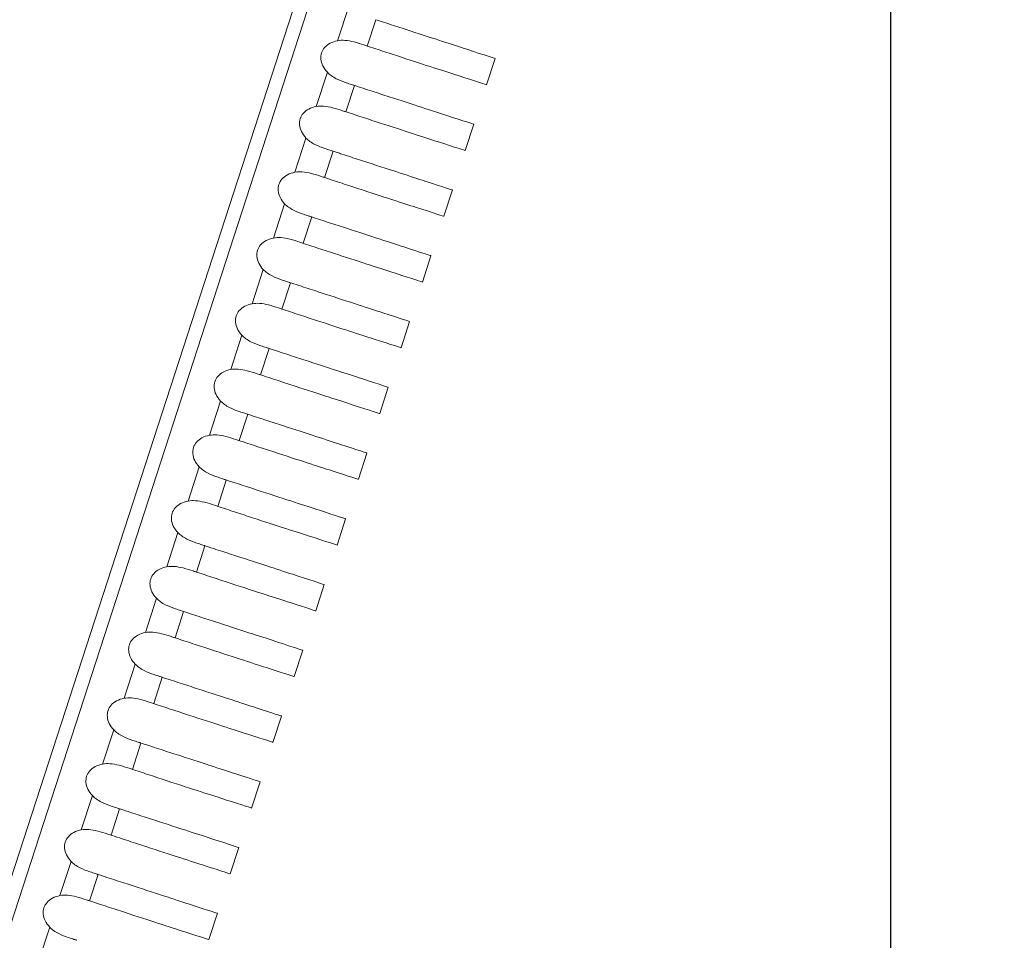
# Model space of a CAD drawing. Units: millimetres. Extents: x 161 to 289, y 9 to 1259.
# Drawn here: x 238 to 246, y 55 to 62 of the extents above; entities that cross this region are included whole.
import ezdxf

# ---------------------------------------------------------------- set-up
doc = ezdxf.new("R2010")
doc.units = ezdxf.units.MM
doc.styles.add('BLAIR ITC', font='txt', dxfattribs={"height": 15})
doc.dimstyles.new('BLAIR ITC', dxfattribs={"dimtxt": 15, "dimasz": 15, "dimexe": 7.5, "dimexo": 5, "dimgap": 5, "dimtad": 0, "dimdec": 0, "dimdsep": 46, "dimtxsty": 'BLAIR ITC', "dimcen": 0.09, "dimclrd": 8, "dimclre": 8, "dimclrt": 256, "dimadec": 0, "dimazin": 0, "dimtfac": 1, "dimtdec": 0, "dimtmove": 0, "dimatfit": 3, "dimfxl": 1, "dimtfill": 1, "dimtolj": 1, "dimtzin": 0, "dimarcsym": 0})

# ---------------------------------------------------------------- blocks, each defined once
blk = doc.blocks.new('*D12')
at = {"color": 8, "lineweight": -2, "transparency": 16777216}
for p, q in [((193.8025, 65.1543), (193.8025, 11.4578)), ((244.7761, 65.1377), (244.7761, 11.4578)), ((208.8025, 18.9578), (229.7761, 18.9578)), ((244.7761, 18.9578), (259.7761, 18.9578))]:
    blk.add_line(p, q, dxfattribs=at)
at = {"color": 8, "transparency": 16777216}
for points in [[(208.8025, 21.4578), (208.8025, 16.4578), (193.8025, 18.9578)], [(229.7761, 21.4578), (229.7761, 16.4578), (244.7761, 18.9578)]]:
    blk.add_solid(points, dxfattribs=at)
at = {"layer": 'Defpoints', "color": 0, "transparency": 16777216}
for p in [(193.8025, 70.1543), (244.7761, 70.1377), (193.8025, 18.9578)]:
    blk.add_point(p, dxfattribs=at)
at = {"transparency": 16777216, "insert": (276.254, 18.9578), "char_height": 15, "attachment_point": 5, "style": 'BLAIR ITC', "bg_fill": 3, "box_fill_scale": 1.1, "bg_fill_color": 256, "bg_fill_true_color": 13158600, "bg_fill_transparency": 0}
blk.add_mtext('\\A1;51', dxfattribs=at)

msp = doc.modelspace()

# ---------------------------------------------------------------- linework, layer by layer
at = {"lineweight": 0, "extrusion": (0, 1, -2.22045e-16)}
for p, q in [((243.1834, 69.7004), (234.0567, 41.6114)), ((233.9841, 41.7114), (243.0659, 69.6622)), ((240.8548, 61.6384), (240.7743, 61.3907)), ((240.9892, 61.3524), (241.0511, 61.5428)), ((241.9138, 61.2625), (241.852, 61.0723)), ((241.9138, 61.2625), (241.852, 61.0723)), ((240.7003, 61.1628), (240.6198, 60.9151)), ((240.8347, 60.8769), (240.8965, 61.0673)), ((241.7593, 60.787), (241.6975, 60.5967)), ((241.7593, 60.787), (241.6975, 60.5967)), ((240.5458, 60.6873), (240.4653, 60.4396)), ((240.6802, 60.4014), (240.742, 60.5918)), ((241.6048, 60.3114), (241.543, 60.1212)), ((241.6048, 60.3114), (241.543, 60.1212)), ((240.3913, 60.2118), (240.3108, 59.9641)), ((240.5257, 59.9259), (240.5875, 60.1162)), ((241.4503, 59.8359), (241.3885, 59.6457)), ((241.4503, 59.8359), (241.3885, 59.6457)), ((240.2367, 59.7363), (240.1563, 59.4885)), ((240.3712, 59.4503), (240.433, 59.6407)), ((241.2958, 59.3604), (241.234, 59.1702)), ((241.2958, 59.3604), (241.234, 59.1702)), ((240.0822, 59.2607), (240.0018, 59.013)), ((240.2167, 58.9748), (240.2785, 59.1652)), ((241.1413, 58.8848), (241.0795, 58.6946)), ((241.1413, 58.8848), (241.0795, 58.6946)), ((239.9277, 58.7852), (239.8472, 58.5375)), ((240.0621, 58.4993), (240.124, 58.6896)), ((240.9868, 58.4093), (240.925, 58.2191)), ((240.9868, 58.4093), (240.925, 58.2191)), ((239.7732, 58.3097), (239.6927, 58.062)), ((239.9076, 58.0237), (239.9695, 58.2141)), ((240.8323, 57.9338), (240.7705, 57.7436)), ((240.8323, 57.9338), (240.7705, 57.7436)), ((239.6187, 57.8341), (239.5382, 57.5864)), ((239.7531, 57.5482), (239.815, 57.7386)), ((240.6778, 57.4583), (240.6159, 57.268)), ((240.6777, 57.4583), (240.6159, 57.268)), ((239.4642, 57.3586), (239.3837, 57.1109)), ((239.5986, 57.0727), (239.6605, 57.2631)), ((240.5232, 56.9827), (240.4614, 56.7925)), ((240.5232, 56.9827), (240.4614, 56.7925)), ((239.3097, 56.8831), (239.2292, 56.6354)), ((239.4441, 56.5972), (239.506, 56.7875)), ((240.3687, 56.5072), (240.3069, 56.317)), ((240.3687, 56.5072), (240.3069, 56.317)), ((239.1552, 56.4076), (239.0747, 56.1598)), ((239.2896, 56.1216), (239.3515, 56.312)), ((240.2142, 56.0317), (240.1524, 55.8415)), ((240.2142, 56.0317), (240.1524, 55.8415)), ((239.0007, 55.932), (238.9202, 55.6843)), ((239.1351, 55.6461), (239.197, 55.8365)), ((240.0597, 55.5561), (239.9979, 55.3659)), ((240.0597, 55.5561), (239.9979, 55.3659)), ((238.8462, 55.4565), (238.7657, 55.2088)), ((238.9806, 55.1706), (239.0424, 55.3609)), ((239.9052, 55.0806), (239.8434, 54.8904)), ((239.9052, 55.0806), (239.8434, 54.8904)), ((238.6917, 54.981), (238.6112, 54.7333))]:
    msp.add_line(p, q, dxfattribs=at)
at = {"lineweight": 0}
for points, knots in [([(241.0511, 61.5428), (241.0589, 61.5403), (241.0856, 61.5316), (241.1353, 61.5154), (241.1569, 61.5084), (241.2208, 61.4877), (241.2616, 61.4744), (241.4736, 61.4055), (241.6108, 61.3609), (241.8471, 61.2842), (241.9138, 61.2625), (241.9138, 61.2625)], [-0.14607594, -0.14607594, -0.14607594, -0.14607594, -0.14249714, -0.14249714, -0.13964324, -0.13964324, -0.13386713, -0.13386713, -0.10824864, -0.10824864, -0.07306358, -0.07306358, -0.07306358, -0.07306358]), ([(240.7743, 61.3907), (240.7555, 61.3871), (240.7371, 61.3811), (240.7054, 61.3642), (240.6917, 61.3538), (240.6707, 61.3296), (240.6632, 61.3166), (240.6539, 61.288), (240.6524, 61.2731), (240.6551, 61.2412), (240.6601, 61.2248), (240.6758, 61.1924), (240.6872, 61.1767), (240.7003, 61.1628)], [-0.030755, -0.030755, -0.030755, -0.030755, -0.02503046, -0.02503046, -0.01992037, -0.01992037, -0.01537742, -0.01537742, -0.01083431, -0.01083431, -0.00572391, -0.00572391, -0.000001, -0.000001, -0.000001, -0.000001]), ([(240.9892, 61.3524), (240.986, 61.3535), (240.9828, 61.3545), (240.9748, 61.3572), (240.97, 61.3588), (240.9424, 61.3679), (240.918, 61.3759), (240.8715, 61.3876), (240.8496, 61.3918), (240.81, 61.3945), (240.792, 61.394), (240.7743, 61.3907)], [0.000001, 0.000001, 0.000001, 0.000001, 0.00143916, 0.00143916, 0.00346983, 0.00346983, 0.0127573, 0.0127573, 0.0207959, 0.0207959, 0.02738853, 0.02738853, 0.02738853, 0.02738853]), ([(241.852, 61.0723), (241.8518, 61.0724), (241.7846, 61.0941), (241.5474, 61.1704), (241.41, 61.2146), (241.1982, 61.2839), (241.1576, 61.2972), (241.0942, 61.318), (241.0728, 61.325), (241.0216, 61.3418), (240.9987, 61.3493), (240.9892, 61.3524)], [-0.08283589, -0.08283589, -0.08283589, -0.08283589, -0.04297794, -0.04297794, -0.0139951, -0.0139951, -0.00751063, -0.00751063, -0.00430553, -0.00430553, -0.000001, -0.000001, -0.000001, -0.000001]), ([(240.7003, 61.1628), (240.7089, 61.1537), (240.7184, 61.1456), (240.7402, 61.1299), (240.7526, 61.1226), (240.7884, 61.1043), (240.813, 61.095), (240.8507, 61.0821), (240.8637, 61.0779), (240.88, 61.0726), (240.8841, 61.0713), (240.8909, 61.0691), (240.8938, 61.0682), (240.8965, 61.0673)], [0.000001, 0.000001, 0.000001, 0.000001, 0.00376178, 0.00376178, 0.00811073, 0.00811073, 0.01617362, 0.01617362, 0.02072944, 0.02072944, 0.0222869, 0.0222869, 0.0234319, 0.0234319, 0.0234319, 0.0234319]), ([(240.8965, 61.0673), (240.9044, 61.0647), (240.9312, 61.056), (240.981, 61.0398), (241.0027, 61.0328), (241.0667, 61.012), (241.1077, 60.9987), (241.3212, 60.9293), (241.4591, 60.8845), (241.6936, 60.8083), (241.7593, 60.787), (241.7593, 60.787)], [-0.14610131, -0.14610131, -0.14610131, -0.14610131, -0.14251217, -0.14251217, -0.13964999, -0.13964999, -0.1338581, -0.1338581, -0.10801525, -0.10801525, -0.07307871, -0.07307871, -0.07307871, -0.07307871]), ([(240.6198, 60.9151), (240.601, 60.9116), (240.5826, 60.9056), (240.5509, 60.8886), (240.5372, 60.8783), (240.5162, 60.8541), (240.5087, 60.8411), (240.4994, 60.8125), (240.4979, 60.7975), (240.5006, 60.7656), (240.5056, 60.7492), (240.5213, 60.7168), (240.5327, 60.7012), (240.5458, 60.6873)], [-0.030755, -0.030755, -0.030755, -0.030755, -0.02503046, -0.02503046, -0.01992037, -0.01992037, -0.01537742, -0.01537742, -0.01083431, -0.01083431, -0.00572391, -0.00572391, -0.000001, -0.000001, -0.000001, -0.000001]), ([(240.8347, 60.8769), (240.8315, 60.878), (240.8283, 60.879), (240.8203, 60.8817), (240.8155, 60.8833), (240.7878, 60.8924), (240.7635, 60.9003), (240.7169, 60.9121), (240.6951, 60.9163), (240.6555, 60.919), (240.6375, 60.9185), (240.6198, 60.9151)], [0.000001, 0.000001, 0.000001, 0.000001, 0.00143917, 0.00143917, 0.00346985, 0.00346985, 0.0127573, 0.0127573, 0.02079589, 0.02079589, 0.02738853, 0.02738853, 0.02738853, 0.02738853]), ([(241.6975, 60.5967), (241.6973, 60.5968), (241.6312, 60.6182), (241.3959, 60.6939), (241.2577, 60.7384), (241.0442, 60.8082), (241.0036, 60.8215), (240.94, 60.8423), (240.9185, 60.8494), (240.8672, 60.8662), (240.8442, 60.8738), (240.8347, 60.8769)], [-0.08298886, -0.08298886, -0.08298886, -0.08298886, -0.0433639, -0.0433639, -0.01405903, -0.01405903, -0.00754491, -0.00754491, -0.00432455, -0.00432455, -0.000001, -0.000001, -0.000001, -0.000001]), ([(240.5458, 60.6873), (240.5544, 60.6782), (240.5639, 60.6701), (240.5857, 60.6543), (240.5981, 60.6471), (240.6339, 60.6288), (240.6585, 60.6194), (240.6962, 60.6066), (240.7092, 60.6024), (240.7255, 60.5971), (240.7296, 60.5958), (240.7364, 60.5936), (240.7393, 60.5927), (240.742, 60.5918)], [0.000001, 0.000001, 0.000001, 0.000001, 0.00376179, 0.00376179, 0.00811075, 0.00811075, 0.01617364, 0.01617364, 0.02072944, 0.02072944, 0.0222869, 0.0222869, 0.0234319, 0.0234319, 0.0234319, 0.0234319]), ([(240.742, 60.5918), (240.7524, 60.5884), (240.7626, 60.5851), (240.7834, 60.5783), (240.794, 60.5749), (240.8267, 60.5642), (240.8484, 60.5572), (240.9126, 60.5363), (240.9537, 60.523), (241.1686, 60.4532), (241.3071, 60.4081), (241.54, 60.3325), (241.6048, 60.3114), (241.6048, 60.3114)], [-0.5260446, -0.5260446, -0.5260446, -0.5260446, -0.5213511, -0.5213511, -0.5163852, -0.5163852, -0.5059171, -0.5059171, -0.484737, -0.484737, -0.3897204, -0.3897204, -0.2630697, -0.2630697, -0.2630697, -0.2630697]), ([(240.4653, 60.4396), (240.4465, 60.4361), (240.4281, 60.4301), (240.3963, 60.4131), (240.3827, 60.4028), (240.3617, 60.3786), (240.3542, 60.3656), (240.3449, 60.3369), (240.3434, 60.322), (240.3461, 60.2901), (240.3511, 60.2737), (240.3668, 60.2413), (240.3782, 60.2256), (240.3913, 60.2118)], [-0.030755, -0.030755, -0.030755, -0.030755, -0.02503046, -0.02503046, -0.01992037, -0.01992037, -0.01537742, -0.01537742, -0.01083431, -0.01083431, -0.00572391, -0.00572391, -0.000001, -0.000001, -0.000001, -0.000001]), ([(240.6802, 60.4014), (240.677, 60.4024), (240.6738, 60.4035), (240.6658, 60.4061), (240.661, 60.4077), (240.6333, 60.4169), (240.609, 60.4248), (240.5624, 60.4366), (240.5406, 60.4407), (240.501, 60.4435), (240.483, 60.4429), (240.4653, 60.4396)], [0.000001, 0.000001, 0.000001, 0.000001, 0.00143918, 0.00143918, 0.00346987, 0.00346987, 0.0127573, 0.0127573, 0.02079588, 0.02079588, 0.02738852, 0.02738852, 0.02738852, 0.02738852]), ([(241.543, 60.1212), (241.543, 60.1212), (241.4779, 60.1423), (241.2441, 60.2175), (241.1051, 60.2622), (240.8902, 60.3325), (240.8495, 60.3458), (240.7858, 60.3667), (240.7643, 60.3738), (240.7128, 60.3907), (240.6897, 60.3983), (240.6802, 60.4014)], [-0.08320839, -0.08320839, -0.08320839, -0.08320839, -0.04371752, -0.04371752, -0.01411704, -0.01411704, -0.00757594, -0.00757594, -0.00434172, -0.00434172, -0.000001, -0.000001, -0.000001, -0.000001]), ([(241.6041, 60.3117), (241.6046, 60.3115), (241.6048, 60.3114), (241.6048, 60.3114), (241.6048, 60.3114), (241.6048, 60.3114)], [-0.270597866, -0.270597866, -0.270597866, -0.270597866, -0.262897855, -0.262897855, -0.262891989, -0.262891989, -0.262891989, -0.262891989]), ([(240.3913, 60.2118), (240.3999, 60.2027), (240.4094, 60.1946), (240.4312, 60.1788), (240.4436, 60.1716), (240.4793, 60.1533), (240.504, 60.1439), (240.5417, 60.131), (240.5547, 60.1269), (240.571, 60.1216), (240.5751, 60.1203), (240.5819, 60.1181), (240.5847, 60.1171), (240.5875, 60.1162)], [0.000001, 0.000001, 0.000001, 0.000001, 0.00376181, 0.00376181, 0.00811078, 0.00811078, 0.01617368, 0.01617368, 0.02072944, 0.02072944, 0.0222869, 0.0222869, 0.0234319, 0.0234319, 0.0234319, 0.0234319]), ([(240.5875, 60.1162), (240.5955, 60.1136), (240.6223, 60.1049), (240.6724, 60.0887), (240.6941, 60.0816), (240.7584, 60.0607), (240.7996, 60.0473), (241.0157, 59.9771), (241.1549, 59.9319), (241.3862, 59.8567), (241.4503, 59.8359), (241.4503, 59.8359)], [-0.5295627, -0.5295627, -0.5295627, -0.5295627, -0.5164085, -0.5164085, -0.5059184, -0.5059184, -0.4846963, -0.4846963, -0.3890247, -0.3890247, -0.2630976, -0.2630976, -0.2630976, -0.2630976]), ([(240.3108, 59.9641), (240.292, 59.9606), (240.2736, 59.9545), (240.2418, 59.9376), (240.2282, 59.9273), (240.2072, 59.903), (240.1997, 59.8901), (240.1904, 59.8614), (240.1888, 59.8465), (240.1916, 59.8146), (240.1966, 59.7982), (240.2123, 59.7658), (240.2236, 59.7501), (240.2367, 59.7363)], [-0.030755, -0.030755, -0.030755, -0.030755, -0.02503046, -0.02503046, -0.01992037, -0.01992037, -0.01537742, -0.01537742, -0.01083431, -0.01083431, -0.00572391, -0.00572391, -0.000001, -0.000001, -0.000001, -0.000001]), ([(240.5257, 59.9259), (240.5225, 59.9269), (240.5193, 59.928), (240.5113, 59.9306), (240.5065, 59.9322), (240.4788, 59.9413), (240.4545, 59.9493), (240.4079, 59.9611), (240.3861, 59.9652), (240.3465, 59.9679), (240.3285, 59.9674), (240.3108, 59.9641)], [0.000001, 0.000001, 0.000001, 0.000001, 0.00143919, 0.00143919, 0.00346989, 0.00346989, 0.0127573, 0.0127573, 0.02079588, 0.02079588, 0.02738851, 0.02738851, 0.02738851, 0.02738851]), ([(241.3885, 59.6457), (241.3882, 59.6458), (241.324, 59.6666), (241.0921, 59.7412), (240.9524, 59.7861), (240.7362, 59.8568), (240.6953, 59.8702), (240.6315, 59.8911), (240.6099, 59.8982), (240.5583, 59.9151), (240.5352, 59.9227), (240.5257, 59.9259)], [-0.08326899, -0.08326899, -0.08326899, -0.08326899, -0.04403951, -0.04403951, -0.01416909, -0.01416909, -0.00760371, -0.00760371, -0.00435707, -0.00435707, -0.000001, -0.000001, -0.000001, -0.000001]), ([(240.2367, 59.7363), (240.2454, 59.7271), (240.2549, 59.719), (240.2767, 59.7033), (240.289, 59.696), (240.3248, 59.6777), (240.3495, 59.6684), (240.3872, 59.6555), (240.4002, 59.6514), (240.4165, 59.6461), (240.4206, 59.6447), (240.4274, 59.6425), (240.4302, 59.6416), (240.433, 59.6407)], [0.000001, 0.000001, 0.000001, 0.000001, 0.00376182, 0.00376182, 0.0081108, 0.0081108, 0.0161737, 0.0161737, 0.02072944, 0.02072944, 0.0222869, 0.0222869, 0.0234319, 0.0234319, 0.0234319, 0.0234319]), ([(240.433, 59.6407), (240.441, 59.6381), (240.4679, 59.6294), (240.518, 59.6131), (240.5398, 59.606), (240.6042, 59.5851), (240.6455, 59.5717), (240.8626, 59.5011), (241.0023, 59.4557), (241.2324, 59.381), (241.2958, 59.3604), (241.2958, 59.3604)], [-0.14618496, -0.14618496, -0.14618496, -0.14618496, -0.14257219, -0.14257219, -0.13969112, -0.13969112, -0.13386309, -0.13386309, -0.10747534, -0.10747534, -0.07312631, -0.07312631, -0.07312631, -0.07312631]), ([(240.1563, 59.4885), (240.1375, 59.485), (240.1191, 59.479), (240.0873, 59.4621), (240.0737, 59.4517), (240.0527, 59.4275), (240.0452, 59.4145), (240.0359, 59.3859), (240.0343, 59.3709), (240.0371, 59.339), (240.042, 59.3227), (240.0578, 59.2903), (240.0691, 59.2746), (240.0822, 59.2607)], [-0.030755, -0.030755, -0.030755, -0.030755, -0.02503046, -0.02503046, -0.01992037, -0.01992037, -0.01537742, -0.01537742, -0.01083431, -0.01083431, -0.00572391, -0.00572391, -0.000001, -0.000001, -0.000001, -0.000001]), ([(240.3712, 59.4503), (240.368, 59.4514), (240.3648, 59.4524), (240.3568, 59.4551), (240.352, 59.4567), (240.3243, 59.4658), (240.3, 59.4738), (240.2534, 59.4855), (240.2316, 59.4897), (240.192, 59.4924), (240.174, 59.4919), (240.1563, 59.4885)], [0.000001, 0.000001, 0.000001, 0.000001, 0.0014392, 0.0014392, 0.0034699, 0.0034699, 0.01275729, 0.01275729, 0.02079587, 0.02079587, 0.02738851, 0.02738851, 0.02738851, 0.02738851]), ([(241.234, 59.1702), (241.2337, 59.1702), (241.1702, 59.1908), (240.9397, 59.2649), (240.7995, 59.31), (240.582, 59.3812), (240.5411, 59.3946), (240.4772, 59.4155), (240.4556, 59.4226), (240.4039, 59.4396), (240.3808, 59.4472), (240.3712, 59.4503)], [-0.0833986, -0.0833986, -0.0833986, -0.0833986, -0.04432895, -0.04432895, -0.01421529, -0.01421529, -0.00762832, -0.00762832, -0.00437064, -0.00437064, -0.000001, -0.000001, -0.000001, -0.000001]), ([(241.2951, 59.3606), (241.2955, 59.3604), (241.2958, 59.3604), (241.2958, 59.3604), (241.2958, 59.3604), (241.2958, 59.3604)], [-0.270674862, -0.270674862, -0.270674862, -0.270674862, -0.262969193, -0.262969193, -0.262963316, -0.262963316, -0.262963316, -0.262963316]), ([(240.0822, 59.2607), (240.0909, 59.2516), (240.1004, 59.2435), (240.1222, 59.2278), (240.1345, 59.2205), (240.1703, 59.2022), (240.195, 59.1929), (240.2327, 59.18), (240.2457, 59.1758), (240.262, 59.1705), (240.266, 59.1692), (240.2729, 59.167), (240.2757, 59.1661), (240.2785, 59.1652)], [0.000001, 0.000001, 0.000001, 0.000001, 0.00376183, 0.00376183, 0.00811083, 0.00811083, 0.01617373, 0.01617373, 0.02072944, 0.02072944, 0.02228689, 0.02228689, 0.02343191, 0.02343191, 0.02343191, 0.02343191]), ([(240.2785, 59.1652), (240.2889, 59.1618), (240.2992, 59.1585), (240.3201, 59.1516), (240.3308, 59.1482), (240.3637, 59.1375), (240.3855, 59.1304), (240.45, 59.1095), (240.4913, 59.096), (240.7094, 59.0252), (240.8496, 58.9796), (241.0785, 58.9052), (241.1413, 58.8848), (241.1413, 58.8848)], [-0.14525584, -0.14525584, -0.14525584, -0.14525584, -0.14396208, -0.14396208, -0.14259302, -0.14259302, -0.13970731, -0.13970731, -0.13387037, -0.13387037, -0.10734145, -0.10734145, -0.07314111, -0.07314111, -0.07314111, -0.07314111]), ([(240.0018, 59.013), (239.983, 59.0095), (239.9646, 59.0035), (239.9328, 58.9865), (239.9192, 58.9762), (239.8982, 58.952), (239.8907, 58.939), (239.8814, 58.9104), (239.8798, 58.8954), (239.8826, 58.8635), (239.8875, 58.8471), (239.9033, 58.8147), (239.9146, 58.7991), (239.9277, 58.7852)], [-0.030755, -0.030755, -0.030755, -0.030755, -0.02503046, -0.02503046, -0.01992037, -0.01992037, -0.01537742, -0.01537742, -0.01083431, -0.01083431, -0.00572391, -0.00572391, -0.000001, -0.000001, -0.000001, -0.000001]), ([(240.2167, 58.9748), (240.2135, 58.9758), (240.2103, 58.9769), (240.2023, 58.9795), (240.1975, 58.9811), (240.1698, 58.9903), (240.1455, 58.9982), (240.0989, 59.01), (240.077, 59.0142), (240.0375, 59.0169), (240.0195, 59.0163), (240.0018, 59.013)], [0.000001, 0.000001, 0.000001, 0.000001, 0.00143922, 0.00143922, 0.00346992, 0.00346992, 0.01275729, 0.01275729, 0.02079586, 0.02079586, 0.0273885, 0.0273885, 0.0273885, 0.0273885]), ([(241.0795, 58.6946), (241.0792, 58.6947), (241.0164, 58.7151), (240.7871, 58.7888), (240.6463, 58.8341), (240.4279, 58.9055), (240.3869, 58.9189), (240.3229, 58.9399), (240.3012, 58.947), (240.2495, 58.964), (240.2263, 58.9716), (240.2167, 58.9748)], [-0.08352203, -0.08352203, -0.08352203, -0.08352203, -0.04458625, -0.04458625, -0.01425589, -0.01425589, -0.00764992, -0.00764992, -0.00438253, -0.00438253, -0.000001, -0.000001, -0.000001, -0.000001]), ([(241.1406, 58.8851), (241.141, 58.8849), (241.1413, 58.8848), (241.1413, 58.8848), (241.1413, 58.8848), (241.1413, 58.8848)], [-0.270712811, -0.270712811, -0.270712811, -0.270712811, -0.263003577, -0.263003577, -0.262997695, -0.262997695, -0.262997695, -0.262997695]), ([(239.9277, 58.7852), (239.9363, 58.7761), (239.9459, 58.768), (239.9677, 58.7522), (239.98, 58.745), (240.0158, 58.7267), (240.0405, 58.7173), (240.0782, 58.7045), (240.0912, 58.7003), (240.1075, 58.695), (240.1115, 58.6937), (240.1184, 58.6915), (240.1212, 58.6905), (240.124, 58.6896)], [0.000001, 0.000001, 0.000001, 0.000001, 0.00376184, 0.00376184, 0.00811085, 0.00811085, 0.01617376, 0.01617376, 0.02072945, 0.02072945, 0.02228689, 0.02228689, 0.02343191, 0.02343191, 0.02343191, 0.02343191]), ([(240.124, 58.6896), (240.1344, 58.6863), (240.1447, 58.6829), (240.1657, 58.6761), (240.1764, 58.6726), (240.2093, 58.6619), (240.2311, 58.6548), (240.2957, 58.6339), (240.337, 58.6204), (240.556, 58.5493), (240.6965, 58.5036), (240.9245, 58.4295), (240.9868, 58.4093), (240.9868, 58.4093)], [-0.5262303, -0.5262303, -0.5262303, -0.5262303, -0.5215054, -0.5215054, -0.5165054, -0.5165054, -0.5059665, -0.5059665, -0.4846508, -0.4846508, -0.3874527, -0.3874527, -0.2631826, -0.2631826, -0.2631826, -0.2631826]), ([(239.8472, 58.5375), (239.8285, 58.534), (239.8101, 58.528), (239.7783, 58.511), (239.7647, 58.5007), (239.7437, 58.4765), (239.7362, 58.4635), (239.7269, 58.4348), (239.7253, 58.4199), (239.7281, 58.388), (239.733, 58.3716), (239.7488, 58.3392), (239.7601, 58.3235), (239.7732, 58.3097)], [-0.030755, -0.030755, -0.030755, -0.030755, -0.02503046, -0.02503046, -0.01992037, -0.01992037, -0.01537742, -0.01537742, -0.01083431, -0.01083431, -0.00572391, -0.00572391, -0.000001, -0.000001, -0.000001, -0.000001]), ([(240.0621, 58.4993), (240.059, 58.5003), (240.0558, 58.5014), (240.0478, 58.504), (240.043, 58.5056), (240.0153, 58.5147), (239.991, 58.5227), (239.9444, 58.5345), (239.9225, 58.5386), (239.883, 58.5413), (239.865, 58.5408), (239.8472, 58.5375)], [0.000001, 0.000001, 0.000001, 0.000001, 0.00143923, 0.00143923, 0.00346994, 0.00346994, 0.01275729, 0.01275729, 0.02079586, 0.02079586, 0.02738849, 0.02738849, 0.02738849, 0.02738849]), ([(240.925, 58.2191), (240.9247, 58.2192), (240.8625, 58.2394), (240.6343, 58.3127), (240.493, 58.3581), (240.2736, 58.4299), (240.2326, 58.4433), (240.1685, 58.4644), (240.1468, 58.4715), (240.095, 58.4885), (240.0718, 58.4961), (240.0621, 58.4993)], [-0.08362965, -0.08362965, -0.08362965, -0.08362965, -0.04481143, -0.04481143, -0.014291, -0.014291, -0.00766857, -0.00766857, -0.00439278, -0.00439278, -0.000001, -0.000001, -0.000001, -0.000001]), ([(240.986, 58.4095), (240.9865, 58.4094), (240.9868, 58.4093), (240.9868, 58.4093), (240.9868, 58.4093), (240.9868, 58.4093)], [-0.270748095, -0.270748095, -0.270748095, -0.270748095, -0.263035787, -0.263035787, -0.263029901, -0.263029901, -0.263029901, -0.263029901]), ([(239.7732, 58.3097), (239.7818, 58.3006), (239.7914, 58.2924), (239.8132, 58.2767), (239.8255, 58.2694), (239.8613, 58.2511), (239.886, 58.2418), (239.9237, 58.2289), (239.9367, 58.2248), (239.953, 58.2195), (239.957, 58.2182), (239.9639, 58.2159), (239.9667, 58.215), (239.9695, 58.2141)], [0.000001, 0.000001, 0.000001, 0.000001, 0.00376185, 0.00376185, 0.00811088, 0.00811088, 0.01617379, 0.01617379, 0.02072945, 0.02072945, 0.02228689, 0.02228689, 0.02343191, 0.02343191, 0.02343191, 0.02343191]), ([(239.9695, 58.2141), (239.9799, 58.2107), (239.9902, 58.2074), (240.0112, 58.2006), (240.0219, 58.1971), (240.0548, 58.1864), (240.0767, 58.1793), (240.1414, 58.1583), (240.1827, 58.1448), (240.4024, 58.0735), (240.5433, 58.0277), (240.7704, 57.9539), (240.8323, 57.9338), (240.8323, 57.9338)], [-0.14530074, -0.14530074, -0.14530074, -0.14530074, -0.14400376, -0.14400376, -0.14263124, -0.14263124, -0.13973832, -0.13973832, -0.13388747, -0.13388747, -0.10713439, -0.10713439, -0.07316707, -0.07316707, -0.07316707, -0.07316707]), ([(239.6927, 58.062), (239.674, 58.0584), (239.6556, 58.0524), (239.6238, 58.0355), (239.6102, 58.0251), (239.5892, 58.0009), (239.5817, 57.9879), (239.5724, 57.9593), (239.5708, 57.9444), (239.5735, 57.9125), (239.5785, 57.8961), (239.5943, 57.8637), (239.6056, 57.848), (239.6187, 57.8341)], [-0.030755, -0.030755, -0.030755, -0.030755, -0.02503046, -0.02503046, -0.01992037, -0.01992037, -0.01537742, -0.01537742, -0.01083431, -0.01083431, -0.00572391, -0.00572391, -0.000001, -0.000001, -0.000001, -0.000001]), ([(239.9076, 58.0237), (239.9045, 58.0248), (239.9012, 58.0258), (239.8933, 58.0285), (239.8884, 58.0301), (239.8608, 58.0392), (239.8365, 58.0472), (239.7899, 58.0589), (239.768, 58.0631), (239.7285, 58.0658), (239.7105, 58.0653), (239.6927, 58.062)], [0.000001, 0.000001, 0.000001, 0.000001, 0.00143924, 0.00143924, 0.00346995, 0.00346995, 0.01275729, 0.01275729, 0.02079585, 0.02079585, 0.02738849, 0.02738849, 0.02738849, 0.02738849]), ([(240.7705, 57.7436), (240.7702, 57.7436), (240.7084, 57.7637), (240.4811, 57.8368), (240.3395, 57.8823), (240.1193, 57.9543), (240.0783, 57.9678), (240.0141, 57.9888), (239.9924, 57.9959), (239.9405, 58.0129), (239.9173, 58.0206), (239.9076, 58.0237)], [-0.08372291, -0.08372291, -0.08372291, -0.08372291, -0.0450049, -0.0450049, -0.01432084, -0.01432084, -0.0076844, -0.0076844, -0.00440147, -0.00440147, -0.000001, -0.000001, -0.000001, -0.000001]), ([(240.8315, 57.934), (240.832, 57.9339), (240.8323, 57.9338), (240.8323, 57.9338), (240.8323, 57.9338), (240.8323, 57.9338)], [-0.270780013, -0.270780013, -0.270780013, -0.270780013, -0.263065151, -0.263065151, -0.263059261, -0.263059261, -0.263059261, -0.263059261]), ([(239.6187, 57.8341), (239.6273, 57.825), (239.6369, 57.8169), (239.6587, 57.8012), (239.671, 57.7939), (239.7068, 57.7756), (239.7315, 57.7663), (239.7692, 57.7534), (239.7822, 57.7492), (239.7985, 57.7439), (239.8025, 57.7426), (239.8094, 57.7404), (239.8122, 57.7395), (239.815, 57.7386)], [0.000001, 0.000001, 0.000001, 0.000001, 0.00376186, 0.00376186, 0.0081109, 0.0081109, 0.01617381, 0.01617381, 0.02072945, 0.02072945, 0.02228689, 0.02228689, 0.02343191, 0.02343191, 0.02343191, 0.02343191]), ([(239.815, 57.7386), (239.823, 57.736), (239.85, 57.7272), (239.9004, 57.7108), (239.9223, 57.7037), (239.987, 57.6827), (240.0284, 57.6692), (240.2486, 57.5977), (240.3898, 57.5518), (240.6163, 57.4782), (240.6777, 57.4583), (240.6777, 57.4583)], [-0.14627841, -0.14627841, -0.14627841, -0.14627841, -0.14264742, -0.14264742, -0.13975181, -0.13975181, -0.13389578, -0.13389578, -0.10705862, -0.10705862, -0.07317769, -0.07317769, -0.07317769, -0.07317769]), ([(239.5382, 57.5864), (239.5195, 57.5829), (239.5011, 57.5769), (239.4693, 57.5599), (239.4556, 57.5496), (239.4347, 57.5254), (239.4271, 57.5124), (239.4178, 57.4838), (239.4163, 57.4688), (239.419, 57.4369), (239.424, 57.4205), (239.4398, 57.3881), (239.4511, 57.3725), (239.4642, 57.3586)], [-0.030755, -0.030755, -0.030755, -0.030755, -0.02503059, -0.02503059, -0.01992039, -0.01992039, -0.01537742, -0.01537742, -0.01083429, -0.01083429, -0.00572379, -0.00572379, -0.000001, -0.000001, -0.000001, -0.000001]), ([(239.7531, 57.5482), (239.75, 57.5493), (239.7468, 57.5503), (239.7388, 57.5529), (239.734, 57.5545), (239.7063, 57.5637), (239.682, 57.5716), (239.6354, 57.5834), (239.6135, 57.5876), (239.5739, 57.5903), (239.556, 57.5898), (239.5382, 57.5864)], [0.000001, 0.000001, 0.000001, 0.000001, 0.00143425, 0.00143425, 0.003462, 0.003462, 0.01275822, 0.01275822, 0.02079835, 0.02079835, 0.02739108, 0.02739108, 0.02739108, 0.02739108]), ([(240.6159, 57.268), (240.6159, 57.268), (240.5558, 57.2876), (240.3314, 57.3597), (240.1885, 57.4056), (239.9658, 57.4785), (239.9245, 57.492), (239.8601, 57.5131), (239.8383, 57.5203), (239.7862, 57.5374), (239.7628, 57.545), (239.7531, 57.5482)], [-0.08381063, -0.08381063, -0.08381063, -0.08381063, -0.04551352, -0.04551352, -0.0143893, -0.0143893, -0.00771943, -0.00771943, -0.00442002, -0.00442002, -0.000001, -0.000001, -0.000001, -0.000001]), ([(240.677, 57.4585), (240.6775, 57.4583), (240.6778, 57.4583), (240.6778, 57.4583), (240.6778, 57.4583), (240.6778, 57.4583)], [-0.270806889, -0.270806889, -0.270806889, -0.270806889, -0.263090643, -0.263090643, -0.26308475, -0.26308475, -0.26308475, -0.26308475]), ([(239.4642, 57.3586), (239.4728, 57.3495), (239.4823, 57.3414), (239.5041, 57.3257), (239.5164, 57.3184), (239.5522, 57.3001), (239.5768, 57.2908), (239.6146, 57.2779), (239.6276, 57.2737), (239.644, 57.2684), (239.648, 57.2671), (239.6549, 57.2649), (239.6577, 57.264), (239.6605, 57.2631)], [0.000001, 0.000001, 0.000001, 0.000001, 0.00375654, 0.00375654, 0.00809881, 0.00809881, 0.01616078, 0.01616078, 0.02072845, 0.02072845, 0.02228759, 0.02228759, 0.02343093, 0.02343093, 0.02343093, 0.02343093]), ([(239.6605, 57.2631), (239.6685, 57.2604), (239.6957, 57.2516), (239.7462, 57.2352), (239.7682, 57.228), (239.8332, 57.2069), (239.8748, 57.1934), (240.0973, 57.1211), (240.2396, 57.0749), (240.4632, 57.0022), (240.5232, 56.9827), (240.5232, 56.9827)], [-0.1462803, -0.1462803, -0.1462803, -0.1462803, -0.1426354, -0.1426354, -0.13972643, -0.13972643, -0.13384309, -0.13384309, -0.10665514, -0.10665514, -0.07317908, -0.07317908, -0.07317908, -0.07317908]), ([(239.3837, 57.1109), (239.365, 57.1074), (239.3466, 57.1014), (239.3148, 57.0844), (239.3011, 57.0741), (239.2802, 57.0499), (239.2726, 57.0369), (239.2633, 57.0082), (239.2618, 56.9933), (239.2645, 56.9614), (239.2695, 56.945), (239.2852, 56.9126), (239.2966, 56.8969), (239.3097, 56.8831)], [-0.030755, -0.030755, -0.030755, -0.030755, -0.02503059, -0.02503059, -0.01992039, -0.01992039, -0.01537742, -0.01537742, -0.01083429, -0.01083429, -0.00572379, -0.00572379, -0.000001, -0.000001, -0.000001, -0.000001]), ([(239.5986, 57.0727), (239.5955, 57.0737), (239.5923, 57.0748), (239.5843, 57.0774), (239.5795, 57.079), (239.5518, 57.0881), (239.5275, 57.0961), (239.4809, 57.1079), (239.459, 57.112), (239.4194, 57.1148), (239.4015, 57.1142), (239.3837, 57.1109)], [0.000001, 0.000001, 0.000001, 0.000001, 0.00143428, 0.00143428, 0.00346205, 0.00346205, 0.01275821, 0.01275821, 0.02079833, 0.02079833, 0.02739106, 0.02739106, 0.02739106, 0.02739106]), ([(240.4614, 56.7925), (240.4614, 56.7925), (240.4016, 56.8119), (240.1778, 56.8839), (240.0346, 56.9299), (239.8114, 57.0029), (239.7702, 57.0164), (239.7056, 57.0375), (239.6838, 57.0447), (239.6317, 57.0618), (239.6083, 57.0695), (239.5986, 57.0727)], [-0.08386984, -0.08386984, -0.08386984, -0.08386984, -0.04563982, -0.04563982, -0.01440976, -0.01440976, -0.00773033, -0.00773033, -0.00442603, -0.00442603, -0.000001, -0.000001, -0.000001, -0.000001]), ([(239.3097, 56.8831), (239.3183, 56.874), (239.3278, 56.8659), (239.3496, 56.8502), (239.3619, 56.8429), (239.3977, 56.8246), (239.4223, 56.8153), (239.4601, 56.8024), (239.4731, 56.7982), (239.4895, 56.7929), (239.4935, 56.7916), (239.5004, 56.7894), (239.5032, 56.7884), (239.506, 56.7875)], [0.000001, 0.000001, 0.000001, 0.000001, 0.00375657, 0.00375657, 0.00809889, 0.00809889, 0.01616087, 0.01616087, 0.02072846, 0.02072846, 0.02228758, 0.02228758, 0.02343094, 0.02343094, 0.02343094, 0.02343094]), ([(239.506, 56.7875), (239.514, 56.7849), (239.5412, 56.7761), (239.5918, 56.7596), (239.6138, 56.7525), (239.6788, 56.7314), (239.7204, 56.7179), (239.9432, 56.6455), (240.0857, 56.5992), (240.3089, 56.5266), (240.3687, 56.5072), (240.3687, 56.5072)], [-0.1462894, -0.1462894, -0.1462894, -0.1462894, -0.14264243, -0.14264243, -0.13973181, -0.13973181, -0.13384531, -0.13384531, -0.10661351, -0.10661351, -0.07318412, -0.07318412, -0.07318412, -0.07318412]), ([(239.4441, 56.5972), (239.441, 56.5982), (239.4377, 56.5993), (239.4298, 56.6019), (239.425, 56.6035), (239.3973, 56.6126), (239.373, 56.6206), (239.3264, 56.6324), (239.3045, 56.6365), (239.2649, 56.6392), (239.2469, 56.6387), (239.2292, 56.6354)], [0.000001, 0.000001, 0.000001, 0.000001, 0.00143429, 0.00143429, 0.00346207, 0.00346207, 0.01275821, 0.01275821, 0.02079833, 0.02079833, 0.02739106, 0.02739106, 0.02739106, 0.02739106]), ([(239.2292, 56.6354), (239.2105, 56.6319), (239.1921, 56.6259), (239.1603, 56.6089), (239.1466, 56.5986), (239.1257, 56.5744), (239.1181, 56.5614), (239.1088, 56.5327), (239.1073, 56.5178), (239.11, 56.4859), (239.115, 56.4695), (239.1307, 56.4371), (239.1421, 56.4214), (239.1552, 56.4076)], [-0.030755, -0.030755, -0.030755, -0.030755, -0.02503059, -0.02503059, -0.01992039, -0.01992039, -0.01537742, -0.01537742, -0.01083429, -0.01083429, -0.00572379, -0.00572379, -0.000001, -0.000001, -0.000001, -0.000001]), ([(240.3069, 56.317), (240.3067, 56.3171), (240.247, 56.3364), (240.024, 56.4081), (239.8806, 56.4542), (239.657, 56.5273), (239.6157, 56.5408), (239.5512, 56.562), (239.5294, 56.5692), (239.4772, 56.5863), (239.4538, 56.594), (239.4441, 56.5972)], [-0.08383553, -0.08383553, -0.08383553, -0.08383553, -0.04573608, -0.04573608, -0.01442483, -0.01442483, -0.00773837, -0.00773837, -0.00443046, -0.00443046, -0.000001, -0.000001, -0.000001, -0.000001]), ([(239.1552, 56.4076), (239.1638, 56.3985), (239.1733, 56.3904), (239.1951, 56.3746), (239.2074, 56.3674), (239.2432, 56.3491), (239.2678, 56.3397), (239.3056, 56.3268), (239.3186, 56.3227), (239.335, 56.3174), (239.339, 56.316), (239.3458, 56.3138), (239.3487, 56.3129), (239.3515, 56.312)], [0.000001, 0.000001, 0.000001, 0.000001, 0.00375658, 0.00375658, 0.00809891, 0.00809891, 0.01616089, 0.01616089, 0.02072846, 0.02072846, 0.02228758, 0.02228758, 0.02343094, 0.02343094, 0.02343094, 0.02343094]), ([(239.3515, 56.312), (239.3595, 56.3094), (239.3867, 56.3006), (239.4373, 56.2841), (239.4593, 56.277), (239.5244, 56.2558), (239.5659, 56.2423), (239.789, 56.1698), (239.9315, 56.1235), (240.1545, 56.0511), (240.2142, 56.0317), (240.2142, 56.0317)], [-0.5298279, -0.5298279, -0.5298279, -0.5298279, -0.5165239, -0.5165239, -0.505906, -0.505906, -0.4844327, -0.4844327, -0.385028, -0.385028, -0.2632347, -0.2632347, -0.2632347, -0.2632347]), ([(239.0747, 56.1598), (239.056, 56.1563), (239.0375, 56.1503), (239.0058, 56.1334), (238.9921, 56.123), (238.9712, 56.0988), (238.9636, 56.0858), (238.9543, 56.0572), (238.9528, 56.0422), (238.9555, 56.0103), (238.9605, 55.994), (238.9762, 55.9616), (238.9876, 55.9459), (239.0007, 55.932)], [-0.030755, -0.030755, -0.030755, -0.030755, -0.02503059, -0.02503059, -0.01992039, -0.01992039, -0.01537742, -0.01537742, -0.01083429, -0.01083429, -0.00572379, -0.00572379, -0.000001, -0.000001, -0.000001, -0.000001]), ([(239.2896, 56.1216), (239.2865, 56.1227), (239.2832, 56.1237), (239.2753, 56.1264), (239.2705, 56.128), (239.2428, 56.1371), (239.2185, 56.1451), (239.1719, 56.1568), (239.15, 56.161), (239.1104, 56.1637), (239.0924, 56.1632), (239.0747, 56.1598)], [0.000001, 0.000001, 0.000001, 0.000001, 0.00143428, 0.00143428, 0.00346205, 0.00346205, 0.01275821, 0.01275821, 0.02079833, 0.02079833, 0.02739106, 0.02739106, 0.02739106, 0.02739106]), ([(240.1524, 55.8415), (240.1522, 55.8415), (240.0927, 55.8608), (239.87, 55.9324), (239.7265, 55.9785), (239.5026, 56.0518), (239.4613, 56.0653), (239.3967, 56.0865), (239.3749, 56.0936), (239.3227, 56.1108), (239.2993, 56.1184), (239.2896, 56.1216)], [-0.08385861, -0.08385861, -0.08385861, -0.08385861, -0.04580143, -0.04580143, -0.01443435, -0.01443435, -0.00774345, -0.00774345, -0.00443327, -0.00443327, -0.000001, -0.000001, -0.000001, -0.000001]), ([(239.0007, 55.932), (239.0093, 55.9229), (239.0188, 55.9148), (239.0406, 55.8991), (239.0529, 55.8918), (239.0887, 55.8735), (239.1133, 55.8642), (239.1511, 55.8513), (239.1641, 55.8471), (239.1804, 55.8418), (239.1845, 55.8405), (239.1913, 55.8383), (239.1942, 55.8374), (239.197, 55.8365)], [0.000001, 0.000001, 0.000001, 0.000001, 0.00375657, 0.00375657, 0.00809889, 0.00809889, 0.01616087, 0.01616087, 0.02072846, 0.02072846, 0.02228758, 0.02228758, 0.02343094, 0.02343094, 0.02343094, 0.02343094]), ([(239.197, 55.8365), (239.205, 55.8339), (239.2322, 55.825), (239.2828, 55.8086), (239.3048, 55.8014), (239.3699, 55.7803), (239.4115, 55.7668), (239.6346, 55.6943), (239.7772, 55.6479), (240.0001, 55.5755), (240.0597, 55.5561), (240.0597, 55.5561)], [-0.14630467, -0.14630467, -0.14630467, -0.14630467, -0.14265542, -0.14265542, -0.13974298, -0.13974298, -0.13385295, -0.13385295, -0.10658004, -0.10658004, -0.07319217, -0.07319217, -0.07319217, -0.07319217]), ([(238.9202, 55.6843), (238.9014, 55.6808), (238.883, 55.6748), (238.8513, 55.6578), (238.8376, 55.6475), (238.8166, 55.6233), (238.8091, 55.6103), (238.7998, 55.5817), (238.7983, 55.5667), (238.801, 55.5348), (238.806, 55.5184), (238.8217, 55.486), (238.8331, 55.4704), (238.8462, 55.4565)], [-0.030755, -0.030755, -0.030755, -0.030755, -0.02503059, -0.02503059, -0.01992038, -0.01992038, -0.01537742, -0.01537742, -0.01083429, -0.01083429, -0.00572379, -0.00572379, -0.000001, -0.000001, -0.000001, -0.000001]), ([(239.1351, 55.6461), (239.132, 55.6471), (239.1287, 55.6482), (239.1208, 55.6508), (239.116, 55.6524), (239.0883, 55.6616), (239.0639, 55.6695), (239.0174, 55.6813), (238.9955, 55.6855), (238.9559, 55.6882), (238.9379, 55.6876), (238.9202, 55.6843)], [0.000001, 0.000001, 0.000001, 0.000001, 0.00143429, 0.00143429, 0.00346207, 0.00346207, 0.01275821, 0.01275821, 0.02079832, 0.02079832, 0.02739106, 0.02739106, 0.02739106, 0.02739106]), ([(239.9979, 55.3659), (239.9977, 55.366), (239.9383, 55.3853), (239.7158, 55.4568), (239.5722, 55.5029), (239.3481, 55.5762), (239.3068, 55.5898), (239.2422, 55.6109), (239.2204, 55.6181), (239.1682, 55.6352), (239.1448, 55.6429), (239.1351, 55.6461)], [-0.0838672, -0.0838672, -0.0838672, -0.0838672, -0.0458341, -0.0458341, -0.01443819, -0.01443819, -0.00774554, -0.00774554, -0.00443444, -0.00443444, -0.000001, -0.000001, -0.000001, -0.000001]), ([(238.8462, 55.4565), (238.8548, 55.4474), (238.8643, 55.4393), (238.8861, 55.4236), (238.8984, 55.4163), (238.9342, 55.398), (238.9588, 55.3887), (238.9966, 55.3758), (239.0096, 55.3716), (239.0259, 55.3663), (239.03, 55.365), (239.0368, 55.3628), (239.0397, 55.3618), (239.0424, 55.3609)], [0.000001, 0.000001, 0.000001, 0.000001, 0.00375658, 0.00375658, 0.00809891, 0.00809891, 0.01616089, 0.01616089, 0.02072846, 0.02072846, 0.02228758, 0.02228758, 0.02343094, 0.02343094, 0.02343094, 0.02343094]), ([(239.0424, 55.3609), (239.0505, 55.3583), (239.0777, 55.3495), (239.1283, 55.333), (239.1503, 55.3259), (239.2154, 55.3048), (239.257, 55.2912), (239.48, 55.2188), (239.6226, 55.1724), (239.8455, 55.1), (239.9052, 55.0806), (239.9052, 55.0806)], [-0.14630663, -0.14630663, -0.14630663, -0.14630663, -0.14265738, -0.14265738, -0.13974496, -0.13974496, -0.13385494, -0.13385494, -0.10658833, -0.10658833, -0.07319315, -0.07319315, -0.07319315, -0.07319315]), ([(238.9806, 55.1706), (238.9774, 55.1716), (238.9742, 55.1727), (238.9663, 55.1753), (238.9614, 55.1769), (238.9338, 55.186), (238.9094, 55.194), (238.8628, 55.2058), (238.841, 55.2099), (238.8014, 55.2127), (238.7834, 55.2121), (238.7657, 55.2088)], [0.000001, 0.000001, 0.000001, 0.000001, 0.00143432, 0.00143432, 0.00346211, 0.00346211, 0.0127582, 0.0127582, 0.02079831, 0.02079831, 0.02739104, 0.02739104, 0.02739104, 0.02739104]), ([(238.7657, 55.2088), (238.7469, 55.2053), (238.7285, 55.1993), (238.6968, 55.1823), (238.6831, 55.172), (238.6621, 55.1478), (238.6546, 55.1348), (238.6453, 55.1061), (238.6438, 55.0912), (238.6465, 55.0593), (238.6515, 55.0429), (238.6672, 55.0105), (238.6786, 54.9948), (238.6917, 54.981)], [-0.030755, -0.030755, -0.030755, -0.030755, -0.02503059, -0.02503059, -0.01992038, -0.01992038, -0.01537742, -0.01537742, -0.01083429, -0.01083429, -0.00572379, -0.00572379, -0.000001, -0.000001, -0.000001, -0.000001]), ([(239.8434, 54.8904), (239.8432, 54.8905), (239.7838, 54.9097), (239.5613, 54.9813), (239.4177, 55.0274), (239.1936, 55.1007), (239.1523, 55.1142), (239.0877, 55.1354), (239.0659, 55.1426), (239.0137, 55.1597), (238.9903, 55.1674), (238.9806, 55.1706)], [-0.08376326, -0.08376326, -0.08376326, -0.08376326, -0.04578298, -0.04578298, -0.01442022, -0.01442022, -0.00773635, -0.00773635, -0.00442958, -0.00442958, -0.00000001, -0.00000001, -0.00000001, -0.00000001]), ([(238.6917, 54.981), (238.7003, 54.9719), (238.7098, 54.9638), (238.7316, 54.948), (238.7439, 54.9408), (238.7796, 54.9225), (238.8043, 54.9131), (238.8421, 54.9002), (238.8551, 54.8961), (238.8714, 54.8908), (238.8755, 54.8895), (238.8823, 54.8872), (238.8852, 54.8863), (238.8879, 54.8854)], [0.000001, 0.000001, 0.000001, 0.000001, 0.00375661, 0.00375661, 0.00809898, 0.00809898, 0.01616097, 0.01616097, 0.02072847, 0.02072847, 0.02228758, 0.02228758, 0.02343095, 0.02343095, 0.02343095, 0.02343095])]:
    msp.add_open_spline(points, degree=3, knots=knots, dxfattribs=at)
for points in [[(241.852, 61.0723), (241.852, 61.0723), (241.852, 61.0723), (241.852, 61.0723)], [(241.6975, 60.5967), (241.6975, 60.5967), (241.6975, 60.5967), (241.6975, 60.5967)], [(241.543, 60.1212), (241.543, 60.1212), (241.543, 60.1212), (241.543, 60.1212)], [(241.3885, 59.6457), (241.3885, 59.6457), (241.3885, 59.6457), (241.3885, 59.6457)], [(241.234, 59.1702), (241.234, 59.1702), (241.234, 59.1702), (241.234, 59.1702)], [(241.0795, 58.6946), (241.0795, 58.6946), (241.0795, 58.6946), (241.0795, 58.6946)], [(240.925, 58.2191), (240.925, 58.2191), (240.925, 58.2191), (240.925, 58.2191)], [(240.7705, 57.7436), (240.7705, 57.7436), (240.7705, 57.7436), (240.7705, 57.7436)], [(240.6159, 57.268), (240.6159, 57.268), (240.6159, 57.268), (240.6159, 57.268)], [(240.4614, 56.7925), (240.4614, 56.7925), (240.4614, 56.7925), (240.4614, 56.7925)], [(240.3069, 56.317), (240.3069, 56.317), (240.3069, 56.317), (240.3069, 56.317)], [(240.1524, 55.8415), (240.1524, 55.8415), (240.1524, 55.8415), (240.1524, 55.8415)], [(239.9979, 55.3659), (239.9979, 55.3659), (239.9979, 55.3659), (239.9979, 55.3659)], [(239.9045, 55.0809), (239.905, 55.0807), (239.9052, 55.0806), (239.9052, 55.0806)], [(239.8434, 54.8904), (239.8434, 54.8904), (239.8434, 54.8904), (239.8434, 54.8904)]]:
    msp.add_open_spline(points, degree=3, dxfattribs=at)

# ---------------------------------------------------------------- next in the draw order: dimensions: what is measured, and where the dimension line sits
dim = msp.add_linear_dim(base=(193.8025, 18.9578), p1=(244.7761, 70.1377), p2=(193.8025, 70.1543), dimstyle='BLAIR ITC')
dim.commit()
dim.dimension.update_dxf_attribs({"geometry": '*D12', "text_midpoint": (276.254, 18.9578), "dimtype": 160})

doc.saveas('drawing.dxf')
